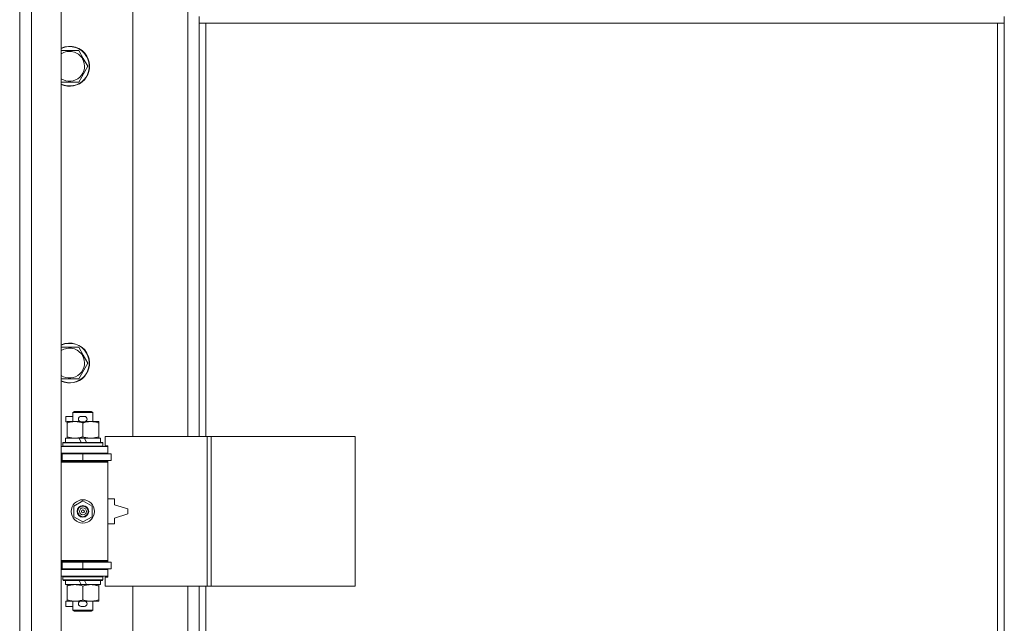
# Model space of a CAD drawing. Units: millimetres. Extents: x 0 to 17404, y -6 to 11880.
# Drawn here: x 12410 to 13002, y 8538 to 8901 of the extents above; entities that cross this region are included whole.
import ezdxf

# ---------------------------------------------------------------- set-up
doc = ezdxf.new("R2010")
doc.units = ezdxf.units.MM
doc.linetypes.add('K5LT_THIN', pattern=[0])
doc.layers.add('R', color=1, linetype='Continuous', true_color=0xff0000)
doc.layers.add('WELDING', color=7, linetype='Continuous', true_color=0xffffff)

msp = doc.modelspace()

# ---------------------------------------------------------------- linework, layer by layer
at = {"layer": 'R', "color": 7, "linetype": 'K5LT_THIN', "lineweight": 18}
for p, q in [((12410, 8291.19), (12410, 9557.19)), ((12417, 9557.19), (12417, 8291.19)), ((12435, 9557.19), (12435, 8291.19)), ((12478, 9197.69), (12478, 8650.69)), ((12511, 8650.69), (12511, 9197.69)), ((12518, 8903.19), (12518, 8899.19)), ((12518, 8899.19), (13002, 8899.19)), ((12518, 8899.19), (12518, 8650.69)), ((12522, 8899.19), (12522, 8650.69)), ((12998, 8370.44), (12998, 8899.19)), ((13002, 8903.19), (13002, 8899.19)), ((13002, 8367.6), (13002, 8899.19)), ((12435, 8882.69), (12445.48, 8882.69)), ((12445.48, 8882.69), (12448.23, 8877.94)), ((12448.23, 8877.94), (12450.97, 8873.19)), ((12450.97, 8873.19), (12445.48, 8863.69)), ((12445.48, 8863.69), (12435, 8863.69)), ((12435, 8704.35), (12445.48, 8704.35)), ((12445.48, 8704.35), (12448.23, 8699.6)), ((12448.23, 8699.6), (12450.97, 8694.85)), ((12450.97, 8694.85), (12445.48, 8685.35)), ((12445.48, 8685.35), (12435, 8685.35)), ((12437.8, 8659.59), (12437.8, 8662.79)), ((12442, 8662.79), (12437.8, 8662.79)), ((12442, 8665.11), (12443, 8665.69)), ((12442, 8665.11), (12454, 8665.11)), ((12442, 8659.69), (12442, 8665.11)), ((12443, 8665.69), (12453, 8665.69)), ((12448.9, 8662.79), (12446.9, 8662.79)), ((12454, 8665.11), (12453, 8665.69)), ((12454, 8659.69), (12454, 8665.11)), ((12438.5, 8659.59), (12437.8, 8659.59)), ((12438.5, 8658.84), (12438.5, 8659.69)), ((12438.5, 8659.69), (12446.34, 8659.69)), ((12438.5, 8650.53), (12438.5, 8658.84)), ((12448.9, 8659.59), (12446.9, 8659.59)), ((12448, 8650.53), (12448, 8658.84)), ((12449.46, 8659.69), (12452.75, 8659.69)), ((12452.75, 8659.69), (12457.5, 8659.69)), ((12457.5, 8659.69), (12457.5, 8658.84)), ((12457.5, 8650.53), (12457.5, 8658.84)), ((12437.5, 8647.19), (12437.5, 8649.69)), ((12437.5, 8649.69), (12445.7, 8649.69)), ((12438.5, 8649.69), (12438.5, 8650.53)), ((12449.01, 8649.69), (12445.7, 8649.69)), ((12445.7, 8649.69), (12446.87, 8647.19)), ((12449.01, 8649.69), (12450.18, 8647.19)), ((12449.01, 8649.69), (12458.5, 8649.69)), ((12457.5, 8650.53), (12457.5, 8649.69)), ((12458.5, 8647.19), (12458.5, 8649.69)), ((12522.69, 8650.69), (12461.3, 8650.69)), ((12461.3, 8650.69), (12461.3, 8645.19)), ((12525.03, 8650.69), (12522.69, 8650.69)), ((12522.69, 8650.69), (12522.69, 8560.69)), ((12525.03, 8650.69), (12525.03, 8560.69)), ((12611.71, 8650.69), (12525.03, 8650.69)), ((12611.71, 8650.69), (12611.71, 8560.69)), ((12435, 8644.69), (12463, 8644.69)), ((12436, 8646.89), (12436.17, 8647.19)), ((12436, 8644.99), (12436, 8646.89)), ((12436, 8646.89), (12460, 8646.89)), ((12436, 8644.99), (12436.17, 8644.69)), ((12436, 8644.99), (12460, 8644.99)), ((12436.17, 8647.19), (12459.83, 8647.19)), ((12460, 8646.89), (12459.83, 8647.19)), ((12460, 8644.99), (12459.83, 8644.69)), ((12460, 8644.99), (12460, 8646.89)), ((12461.3, 8645.19), (12463, 8645.19)), ((12463, 8645.19), (12463, 8644.69)), ((12463, 8640.69), (12463, 8644.69)), ((12410, 8636.19), (12410, 8640.19)), ((12435, 8640.69), (12463, 8640.69)), ((12435, 8640.19), (12435.5, 8640.19)), ((12435.5, 8640.19), (12448, 8640.19)), ((12435.5, 8636.19), (12435.5, 8640.19)), ((12442, 8640.19), (12442, 8640.69)), ((12448, 8636.19), (12448, 8640.19)), ((12448, 8640.19), (12465, 8640.19)), ((12454, 8640.19), (12454, 8640.69)), ((12463, 8640.69), (12463, 8640.19)), ((12465, 8636.19), (12465, 8640.19)), ((12435, 8636.19), (12435.5, 8636.19)), ((12435, 8635.69), (12462.5, 8635.69)), ((12435, 8635.19), (12463, 8635.19)), ((12435.5, 8636.19), (12448, 8636.19)), ((12442, 8635.69), (12442, 8636.19)), ((12448, 8636.19), (12465, 8636.19)), ((12454, 8635.69), (12454, 8636.19)), ((12463, 8635.19), (12462.5, 8635.69)), ((12463, 8636.19), (12463, 8635.19)), ((12463, 8576.19), (12463, 8635.19)), ((12442.5, 8608.86), (12448, 8612.04)), ((12442.5, 8602.51), (12442.5, 8608.86)), ((12448, 8612.04), (12453.5, 8608.86)), ((12453.5, 8608.86), (12453.5, 8602.51)), ((12467, 8613.19), (12463, 8613.19)), ((12467, 8609.69), (12467, 8613.19)), ((12475, 8607.19), (12467, 8609.69)), ((12448, 8599.33), (12442.5, 8602.51)), ((12453.5, 8602.51), (12448, 8599.33)), ((12467, 8601.69), (12475, 8604.19)), ((12475, 8604.19), (12475, 8607.19)), ((12463, 8598.19), (12467, 8598.19)), ((12467, 8598.19), (12467, 8601.69)), ((12410, 8571.19), (12410, 8575.19)), ((12435, 8576.19), (12463, 8576.19)), ((12435, 8575.69), (12462.5, 8575.69)), ((12435.5, 8575.19), (12435, 8575.19)), ((12448, 8575.19), (12435.5, 8575.19)), ((12435.5, 8575.19), (12435.5, 8571.19)), ((12442, 8575.19), (12442, 8575.69)), ((12465, 8575.19), (12448, 8575.19)), ((12448, 8575.19), (12448, 8571.19)), ((12454, 8575.19), (12454, 8575.69)), ((12463, 8576.19), (12462.5, 8575.69)), ((12463, 8576.19), (12463, 8575.19)), ((12465, 8575.19), (12465, 8571.19)), ((12435.5, 8571.19), (12435, 8571.19)), ((12463, 8570.69), (12435, 8570.69)), ((12463, 8566.69), (12435, 8566.69)), ((12448, 8571.19), (12435.5, 8571.19)), ((12436, 8566.39), (12436.17, 8566.69)), ((12436, 8564.49), (12436, 8566.39)), ((12436, 8566.39), (12460, 8566.39)), ((12442, 8570.69), (12442, 8571.19)), ((12465, 8571.19), (12448, 8571.19)), ((12454, 8570.69), (12454, 8571.19)), ((12460, 8566.39), (12459.83, 8566.69)), ((12460, 8564.49), (12460, 8566.39)), ((12463, 8571.19), (12463, 8570.69)), ((12463, 8570.69), (12463, 8566.69)), ((12463, 8566.69), (12463, 8566.19)), ((12436, 8564.49), (12436.17, 8564.19)), ((12436, 8564.49), (12460, 8564.49)), ((12436.17, 8564.19), (12459.83, 8564.19)), ((12437.5, 8561.69), (12437.5, 8564.19)), ((12437.5, 8561.69), (12446.87, 8561.69)), ((12438.5, 8560.84), (12438.5, 8561.69)), ((12438.5, 8552.53), (12438.5, 8560.84)), ((12445.7, 8564.19), (12446.87, 8561.69)), ((12446.87, 8561.69), (12450.18, 8561.69)), ((12448, 8552.53), (12448, 8560.84)), ((12449.01, 8564.19), (12450.18, 8561.69)), ((12450.18, 8561.69), (12458.5, 8561.69)), ((12457.5, 8561.69), (12457.5, 8560.84)), ((12457.5, 8552.53), (12457.5, 8560.84)), ((12458.5, 8561.69), (12458.5, 8564.19)), ((12460, 8564.49), (12459.83, 8564.19)), ((12463, 8566.19), (12461.3, 8566.19)), ((12461.3, 8566.19), (12461.3, 8560.69)), ((12522.69, 8560.69), (12461.3, 8560.69)), ((12478, 8560.69), (12478, 8327.6)), ((12511, 8360.6), (12511, 8560.69)), ((12518, 8560.69), (12518, 8367.6)), ((12522, 8560.69), (12522, 8370.44)), ((12525.03, 8560.69), (12522.69, 8560.69)), ((12611.71, 8560.69), (12525.03, 8560.69)), ((12437.8, 8548.59), (12437.8, 8551.79)), ((12438.5, 8551.79), (12437.8, 8551.79)), ((12442, 8548.59), (12437.8, 8548.59)), ((12438.5, 8551.69), (12438.5, 8552.53)), ((12443.25, 8551.69), (12438.5, 8551.69)), ((12442, 8546.26), (12442, 8551.69)), ((12446.34, 8551.69), (12443.25, 8551.69)), ((12448.9, 8551.79), (12446.9, 8551.79)), ((12448.9, 8548.59), (12446.9, 8548.59)), ((12452.75, 8551.69), (12449.46, 8551.69)), ((12457.5, 8551.69), (12452.75, 8551.69)), ((12454, 8546.26), (12454, 8551.69)), ((12457.5, 8552.53), (12457.5, 8551.69)), ((12442, 8546.26), (12443, 8545.69)), ((12442, 8546.26), (12454, 8546.26)), ((12443, 8545.69), (12453, 8545.69)), ((12454, 8546.26), (12453, 8545.69))]:
    msp.add_line(p, q, dxfattribs=at)
for radius in [7, 3.49, 3.49, 3.25, 3.19, 3.19, 2.1, 0.9]:
    msp.add_circle((12448, 8605.69), radius, dxfattribs=at)
for centre, radius, start, end in [((12440, 8873.19), 12, 30, 114.62432), ((12440, 8873.19), 11.83, 30, 115.00952), ((12440, 8873.19), 8.97, 30, 123.8664), ((12440, 8873.19), 12, 245.37568, 30), ((12440, 8873.19), 11.83, 244.99048, 30), ((12440, 8873.19), 8.97, 236.1336, 30), ((12440, 8694.85), 12, 30, 114.62432), ((12440, 8694.85), 11.83, 30, 115.00952), ((12440, 8694.85), 8.97, 30, 123.8664), ((12440, 8694.85), 12, 245.37568, 30), ((12440, 8694.85), 11.83, 244.99048, 30), ((12440, 8694.85), 8.97, 236.1336, 30), ((12446.9, 8661.19), 1.6, 90, 270), ((12448.9, 8661.19), 1.6, 270, 90), ((12435, 8632.19), 4, 61.04498, 90), ((12435, 8632.19), 8, 28.95502, 30), ((12435, 8579.19), 4, 270, 298.95502), ((12435, 8579.19), 8, 330, 331.04498), ((12446.9, 8550.19), 1.6, 90, 270), ((12448.9, 8550.19), 1.6, 270, 90)]:
    msp.add_arc(centre, radius, start, end, dxfattribs=at)
at = {"layer": 'WELDING', "color": 7, "linetype": 'K5LT_THIN', "lineweight": 18}
for points, knots in [([(12448, 8658.84), (12447.44, 8659.02), (12446.63, 8659.26), (12445.63, 8659.47), (12445.03, 8659.56), (12444.51, 8659.62), (12443.92, 8659.67), (12443.3, 8659.69), (12442.69, 8659.68), (12442.24, 8659.65), (12441.74, 8659.6), (12441.1, 8659.51), (12439.96, 8659.28), (12439.08, 8659.03), (12438.5, 8658.84)], [0, 0, 0, 0, 2.72415, 3.912285, 4.716446, 5.530362, 6.353984, 7.500189, 8.40607, 9.211142, 9.605533, 10.761675, 12.184093, 15, 15, 15, 15]), ([(12452.75, 8659.69), (12452.43, 8659.69), (12451.89, 8659.66), (12451.04, 8659.58), (12450.13, 8659.43), (12449.08, 8659.18), (12448.35, 8658.95), (12448, 8658.84)], [0, 0, 0, 0, 1.597458, 2.676777, 4.235764, 6.182879, 8, 8, 8, 8]), ([(12457.5, 8658.84), (12456.92, 8659.03), (12456.08, 8659.27), (12454.97, 8659.5), (12454.24, 8659.6), (12453.51, 8659.67), (12453.02, 8659.69), (12452.75, 8659.69)], [0, 0, 0, 0, 3.005828, 4.318193, 5.5895, 6.632109, 8, 8, 8, 8]), ([(12438.5, 8650.53), (12439, 8650.37), (12439.75, 8650.14), (12440.73, 8649.93), (12441.39, 8649.82), (12442.01, 8649.74), (12442.63, 8649.7), (12443.05, 8649.69), (12443.25, 8649.69)], [0, 0, 0, 0, 2.905563, 4.375924, 5.511195, 6.679161, 7.850161, 9, 9, 9, 9]), ([(12443.25, 8649.69), (12443.46, 8649.69), (12443.9, 8649.7), (12444.54, 8649.75), (12445.17, 8649.83), (12445.98, 8649.97), (12446.92, 8650.19), (12447.65, 8650.42), (12448, 8650.53)], [0, 0, 0, 0, 1.192024, 2.404251, 3.60809, 4.765234, 6.955738, 9, 9, 9, 9]), ([(12448, 8650.53), (12448.43, 8650.39), (12449.17, 8650.17), (12450.18, 8649.94), (12451, 8649.8), (12451.74, 8649.72), (12452.32, 8649.69), (12452.66, 8649.69), (12452.75, 8649.69)], [0, 0, 0, 0, 2.494996, 4.309231, 5.73815, 7.133977, 8.472011, 9, 9, 9, 9]), ([(12452.75, 8649.69), (12453.06, 8649.69), (12453.67, 8649.71), (12454.44, 8649.79), (12455.3, 8649.93), (12456.27, 8650.15), (12457.09, 8650.4), (12457.5, 8650.53)], [0, 0, 0, 0, 1.523216, 3.057663, 3.814901, 5.878539, 8, 8, 8, 8]), ([(12448, 8560.84), (12447.44, 8561.02), (12446.63, 8561.26), (12445.63, 8561.47), (12445.03, 8561.56), (12444.51, 8561.62), (12443.92, 8561.67), (12443.3, 8561.69), (12442.69, 8561.68), (12442.24, 8561.65), (12441.74, 8561.6), (12441.1, 8561.51), (12439.96, 8561.28), (12439.08, 8561.03), (12438.5, 8560.84)], [0, 0, 0, 0, 2.72415, 3.912285, 4.716446, 5.530362, 6.353984, 7.500189, 8.40607, 9.211142, 9.605533, 10.761675, 12.184093, 15, 15, 15, 15]), ([(12452.75, 8561.69), (12452.43, 8561.69), (12451.89, 8561.66), (12451.04, 8561.58), (12450.13, 8561.43), (12449.08, 8561.18), (12448.35, 8560.95), (12448, 8560.84)], [0, 0, 0, 0, 1.597458, 2.676777, 4.235764, 6.182879, 8, 8, 8, 8]), ([(12457.5, 8560.84), (12456.92, 8561.03), (12456.08, 8561.27), (12454.97, 8561.5), (12454.24, 8561.6), (12453.51, 8561.67), (12453.02, 8561.69), (12452.75, 8561.69)], [0, 0, 0, 0, 3.005828, 4.318193, 5.5895, 6.632109, 8, 8, 8, 8]), ([(12438.5, 8552.53), (12439, 8552.37), (12439.75, 8552.14), (12440.73, 8551.93), (12441.39, 8551.82), (12442.01, 8551.74), (12442.63, 8551.7), (12443.05, 8551.69), (12443.25, 8551.69)], [0, 0, 0, 0, 2.905563, 4.375924, 5.511195, 6.679161, 7.850161, 9, 9, 9, 9]), ([(12443.25, 8551.69), (12443.46, 8551.69), (12443.9, 8551.7), (12444.54, 8551.75), (12445.17, 8551.83), (12445.98, 8551.97), (12446.92, 8552.19), (12447.65, 8552.42), (12448, 8552.53)], [0, 0, 0, 0, 1.192024, 2.404251, 3.60809, 4.765234, 6.955738, 9, 9, 9, 9]), ([(12448, 8552.53), (12448.43, 8552.39), (12449.17, 8552.17), (12450.18, 8551.94), (12451, 8551.8), (12451.74, 8551.72), (12452.32, 8551.69), (12452.66, 8551.69), (12452.75, 8551.69)], [0, 0, 0, 0, 2.494996, 4.309231, 5.73815, 7.133977, 8.472011, 9, 9, 9, 9]), ([(12452.75, 8551.69), (12453.06, 8551.69), (12453.67, 8551.71), (12454.44, 8551.79), (12455.3, 8551.93), (12456.27, 8552.15), (12457.09, 8552.4), (12457.5, 8552.53)], [0, 0, 0, 0, 1.523216, 3.057663, 3.814901, 5.878539, 8, 8, 8, 8])]:
    msp.add_open_spline(points, degree=3, knots=knots, dxfattribs=at)

doc.saveas('drawing.dxf')
